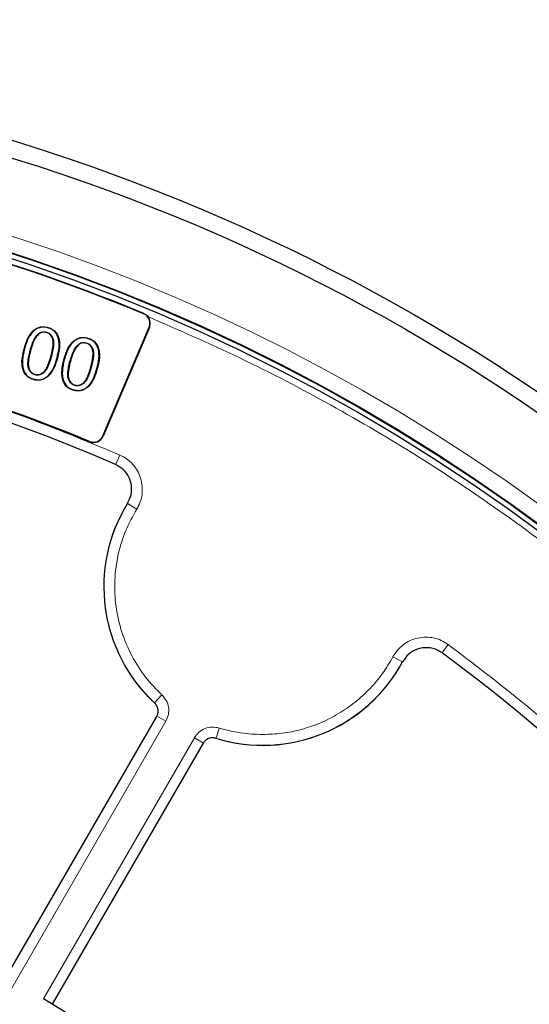
# Model space of a CAD drawing. Units: millimetres. Extents: x 0 to 420, y 0 to 297.
# Drawn here: x 140 to 153, y 229 to 255 of the extents above; entities that cross this region are included whole.
import ezdxf

# ---------------------------------------------------------------- set-up
doc = ezdxf.new("R2010")
doc.units = ezdxf.units.MM

msp = doc.modelspace()

# ---------------------------------------------------------------- linework, layer by layer
at = {"color": 8, "linetype": 'Continuous', "lineweight": 18}
for p, q in [((143.2258, 247.239), (143.222, 247.2298)), ((143.3702, 246.8674), (143.3794, 246.8635)), ((140.2031, 246.2453), (140.2139, 246.2424)), ((141.2645, 245.9609), (141.2754, 245.958)), ((141.7791, 243.818), (141.7829, 243.8272)), ((142.1422, 243.9742), (142.1513, 243.9703)), ((142.5908, 243.4621), (142.4765, 243.2005)), ((143.0413, 242.0217), (142.7983, 242.1716)), ((151.1632, 238.1852), (151.3326, 238.415)), ((149.8599, 238.085), (150.1112, 237.9495)), ((143.7107, 237.0709), (143.5162, 236.8619)), ((143.8163, 236.3673), (143.569, 236.51)), ((143.8163, 236.3673), (136.2114, 223.1952)), ((145.2377, 236.1893), (145.1539, 235.9163)), ((140.5572, 228.969), (144.5755, 235.9289)), ((144.5755, 235.9289), (144.8228, 235.7861))]:
    msp.add_line(p, q, dxfattribs=at)
at = {"color": 7, "linetype": 'Continuous', "lineweight": 25}
for p, q in [((140.4163, 246.6882), (140.4237, 246.6797)), ((140.6366, 246.7389), (140.6337, 246.728)), ((140.6699, 246.8551), (140.6729, 246.866)), ((142.1422, 243.9742), (143.3702, 246.8674)), ((143.3794, 246.8635), (142.1513, 243.9703)), ((141.4778, 246.4038), (141.4851, 246.3953)), ((141.6981, 246.4545), (141.6952, 246.4436)), ((141.7314, 246.5707), (141.7344, 246.5816)), ((140.0525, 246.2856), (140.0416, 246.2885)), ((140.7696, 246.0935), (140.7588, 246.0965)), ((140.9199, 246.0533), (140.9308, 246.0504)), ((141.1139, 246.0012), (141.1031, 246.0041)), ((140.0385, 245.7026), (140.0282, 245.6981)), ((140.3337, 245.6005), (140.3367, 245.6114)), ((141.8311, 245.8091), (141.8202, 245.812)), ((141.9814, 245.7689), (141.9922, 245.766)), ((140.3027, 245.4846), (140.2998, 245.4737)), ((141.0999, 245.4181), (141.0896, 245.4137)), ((141.3952, 245.3161), (141.3981, 245.327)), ((141.3642, 245.2002), (141.3612, 245.1893)), ((135.9679, 223.3253), (143.5738, 236.4992)), ((144.811, 235.7849), (140.7937, 228.8266))]:
    msp.add_line(p, q, dxfattribs=at)
for radius in [52.1429, 51.6914, 49.2857, 49.2703, 49.1392]:
    msp.add_circle((124.4648, 201.9729), radius, dxfattribs=at)
at = {"color": 8, "linetype": 'Continuous', "lineweight": 18}
msp.add_circle((124.4648, 201.9729), 49.27, dxfattribs=at)
at = {"color": 7, "linetype": 'Continuous', "lineweight": 25}
for centre, radius, start, end in [((124.4648, 201.9729), 75, 318.784639, 70.012655), ((124.4648, 201.9729), 48.99, 67.48802, 83), ((124.4648, 201.9729), 48.9999, 67.48802, 83), ((143.1164, 246.9751), 0.2757, 337, 67.48802), ((124.4648, 201.9729), 45, 66.4046, 118.15201), ((124.4648, 201.9729), 45.2857, 67.52168, 83), ((124.4648, 201.9729), 45.2957, 67.52168, 83), ((143.1164, 246.9751), 0.2857, 337, 37.82965), ((141.8883, 244.082), 0.2857, 247.52168, 337), ((141.8883, 244.082), 0.2757, 247.52168, 337), ((146.3934, 239.9543), 4.2286, 148.23051, 227.2035), ((124.4648, 201.9729), 45, 1.84883, 53.5954), ((146.3934, 239.9543), 4.2286, 252.7965, 331.76949), ((124.4648, 201.9729), 31.4286, 0.7992, 59.2008)]:
    msp.add_arc(centre, radius, start, end, dxfattribs=at)
at = {"color": 8, "linetype": 'Continuous', "lineweight": 18}
for centre, radius, start, end in [((124.4648, 201.9729), 71.0491, 318.825993, 69.971301), ((124.4648, 201.9729), 49.7143, 53.83196, 134.91731), ((146.3934, 239.9543), 4.2239, 148.33561, 227.06456), ((146.3934, 239.9543), 4.2239, 252.93544, 331.66439)]:
    msp.add_arc(centre, radius, start, end, dxfattribs=at)
for points, knots in [([(103.1121, 241.8974), (103.8526, 242.2784), (105.3337, 243.0405), (107.6458, 244.0323), (110.0204, 244.9086), (112.4677, 245.6553), (114.9638, 246.2659), (117.5072, 246.7359), (120.079, 247.0609), (122.6707, 247.238), (125.2684, 247.2666), (127.8578, 247.1461), (130.4305, 246.8789), (132.967, 246.4678), (135.4658, 245.9172), (137.9023, 245.2315), (140.2857, 244.4259), (141.8224, 243.7834), (142.5908, 243.4621)], [0, 0, 0, 0, 0.061102, 0.1222049, 0.1844889, 0.2467746, 0.3098725, 0.3729723, 0.4364852, 0.5, 0.5635129, 0.6270277, 0.6901257, 0.7532254, 0.8155094, 0.8777951, 0.9388971, 1, 1, 1, 1]), ([(143.3421, 247.1503), (144.1665, 246.7904), (145.8153, 246.0705), (148.2236, 244.8118), (150.5779, 243.4222), (152.8734, 241.8834), (155.0884, 240.2111), (157.2181, 238.4033), (159.2459, 236.4731), (161.1638, 234.4253), (162.9616, 232.2713), (164.6292, 230.0225), (166.1627, 227.6876), (167.5516, 225.2846), (168.7973, 222.818), (169.8906, 220.3119), (170.8371, 217.7654), (171.6364, 215.1872), (172.2928, 212.5689), (172.807, 209.9013), (173.1747, 207.192), (173.3916, 204.4371), (173.4532, 201.6623), (173.3558, 198.8705), (173.0991, 196.0827), (172.682, 193.3082), (172.1071, 190.5621), (171.3771, 187.8593), (170.4964, 185.2083), (169.4725, 182.6287), (168.3105, 180.1213), (167.0207, 177.7109), (165.6168, 175.3842), (164.5819, 173.9126), (164.0645, 173.1767)], [0, 0, 0, 0, 0.0305532, 0.061106, 0.0922491, 0.1233914, 0.1549405, 0.1864888, 0.2182448, 0.25, 0.281756, 0.3135112, 0.3450603, 0.3766086, 0.4077517, 0.438894, 0.4694474, 0.5, 0.5305534, 0.561106, 0.5922491, 0.6233914, 0.6549405, 0.6864888, 0.7182448, 0.75, 0.781756, 0.8135112, 0.8450603, 0.8766086, 0.9077517, 0.938894, 0.9694472, 1, 1, 1, 1]), ([(142.5908, 243.4621), (142.6542, 243.4296), (142.7813, 243.3645), (142.94, 243.2185), (143.0661, 243.0446), (143.1519, 242.8472), (143.194, 242.6362), (143.1896, 242.4214), (143.1423, 242.2107), (143.075, 242.0846), (143.0413, 242.0217)], [0, 0, 0, 0, 0.12475749, 0.24994931, 0.37463645, 0.49988292, 0.62502028, 0.74975324, 0.87507697, 1, 1, 1, 1]), ([(143.0413, 242.0217), (142.9377, 241.8345), (142.7258, 241.4515), (142.5301, 240.8088), (142.4378, 240.1249), (142.47, 239.4238), (142.6251, 238.7393), (142.8957, 238.1045), (143.2551, 237.5369), (143.5611, 237.2239), (143.7107, 237.0709)], [0, 0, 0, 0, 0.1185165, 0.2424208, 0.3701966, 0.5, 0.6298034, 0.7575792, 0.8814835, 1, 1, 1, 1]), ([(149.8599, 238.085), (149.8975, 238.1455), (149.9729, 238.2668), (150.1316, 238.4129), (150.3152, 238.5242), (150.519, 238.5934), (150.7328, 238.6179), (150.9465, 238.5958), (151.1526, 238.5313), (151.2727, 238.4538), (151.3326, 238.415)], [0, 0, 0, 0, 0.1247575, 0.2499493, 0.3746364, 0.4998829, 0.6250203, 0.7497532, 0.875077, 1, 1, 1, 1]), ([(151.3326, 238.415), (151.995, 237.9102), (153.3198, 236.9006), (155.2092, 235.2394), (157.0212, 233.4722), (158.7474, 231.5835), (160.3718, 229.5923), (161.8895, 227.4979), (163.2886, 225.3157), (164.5626, 223.0518), (165.7052, 220.7187), (166.7095, 218.329), (167.5742, 215.8913), (168.2935, 213.4243), (168.8705, 210.9315), (169.2989, 208.4369), (169.5961, 205.9386), (169.6766, 204.275), (169.7169, 203.4431)], [0, 0, 0, 0, 0.061102, 0.1222049, 0.1844889, 0.2467746, 0.3098725, 0.3729723, 0.4364852, 0.5, 0.5635129, 0.6270277, 0.6901257, 0.7532254, 0.8155094, 0.8777951, 0.9388971, 1, 1, 1, 1]), ([(146.3934, 236.0159), (146.5644, 236.0224), (146.9111, 236.0354), (147.4278, 236.1426), (147.9352, 236.3166), (148.4183, 236.5619), (148.8635, 236.8707), (149.2574, 237.2347), (149.597, 237.6386), (149.7731, 237.9375), (149.8599, 238.085)], [0, 0, 0, 0, 0.12102937, 0.24539929, 0.37210036, 0.5, 0.62789964, 0.75460071, 0.87897063, 1, 1, 1, 1]), ([(143.7107, 237.0709), (143.7534, 237.0227), (143.8387, 236.9262), (143.896, 236.7389), (143.8961, 236.5431), (143.8429, 236.4259), (143.8163, 236.3673)], [0, 0, 0, 0, 0.2500707, 0.5000483, 0.7500227, 1, 1, 1, 1]), ([(144.5755, 235.9289), (144.613, 235.9813), (144.6879, 236.086), (144.8576, 236.1838), (145.0485, 236.2278), (145.1746, 236.2021), (145.2377, 236.1893)], [0, 0, 0, 0, 0.25007065, 0.50004831, 0.75002269, 1, 1, 1, 1])]:
    msp.add_open_spline(points, degree=3, knots=knots, dxfattribs=at)
at = {"color": 7, "linetype": 'Continuous', "lineweight": 25}
for points, knots in [([(143.2258, 247.239), (143.2545, 247.2241), (143.2987, 247.2011), (143.3308, 247.1635), (143.3421, 247.1503)], [0, 0, 0, 0, 0.6497901, 1, 1, 1, 1]), ([(140.0416, 246.2885), (140.0668, 246.3734), (140.1173, 246.5444), (140.2365, 246.7401), (140.3818, 246.8502), (140.5094, 246.8881), (140.6089, 246.8819), (140.6604, 246.8691), (140.6729, 246.866)], [0, 0, 0, 0, 0.2758995, 0.5552037, 0.694514, 0.8347774, 0.9597273, 1, 1, 1, 1]), ([(140.6699, 246.8551), (140.6259, 246.8638), (140.5427, 246.88), (140.4189, 246.8531), (140.2986, 246.7799), (140.1649, 246.6199), (140.0951, 246.438), (140.0596, 246.3111), (140.0525, 246.2856)], [0, 0, 0, 0, 0.141087, 0.2663674, 0.3912825, 0.5817986, 0.9157627, 1, 1, 1, 1]), ([(140.2031, 246.2453), (140.2167, 246.292), (140.2443, 246.3867), (140.3005, 246.544), (140.3742, 246.6357), (140.4163, 246.6882)], [0, 0, 0, 0, 0.2947482, 0.5968476, 1, 1, 1, 1]), ([(140.4237, 246.6797), (140.3906, 246.6409), (140.3211, 246.5593), (140.2617, 246.4048), (140.2299, 246.2968), (140.2139, 246.2424)], [0, 0, 0, 0, 0.3097224, 0.651945, 1, 1, 1, 1]), ([(140.4163, 246.6882), (140.4407, 246.7055), (140.4855, 246.7374), (140.5651, 246.7525), (140.6132, 246.7434), (140.6366, 246.7389)], [0, 0, 0, 0, 0.3786527, 0.6962753, 1, 1, 1, 1]), ([(140.6337, 246.728), (140.6024, 246.7332), (140.5425, 246.743), (140.4698, 246.7148), (140.4354, 246.6886), (140.4237, 246.6797)], [0, 0, 0, 0, 0.4195777, 0.8011535, 1, 1, 1, 1]), ([(140.7588, 246.0965), (140.7744, 246.1603), (140.8051, 246.2852), (140.8252, 246.4481), (140.8015, 246.5782), (140.7527, 246.6582), (140.6923, 246.7083), (140.6514, 246.7221), (140.6337, 246.728)], [0, 0, 0, 0, 0.2753725, 0.539059, 0.6793302, 0.8201172, 0.9225429, 1, 1, 1, 1]), ([(140.6366, 246.7389), (140.6662, 246.7275), (140.7253, 246.7046), (140.7849, 246.6318), (140.8268, 246.5364), (140.8316, 246.4152), (140.8118, 246.2627), (140.785, 246.1553), (140.7696, 246.0935)], [0, 0, 0, 0, 0.1274524, 0.2547965, 0.3712923, 0.5488399, 0.7401883, 1, 1, 1, 1]), ([(140.9199, 246.0533), (140.9421, 246.1431), (140.9828, 246.3082), (140.9736, 246.5262), (140.9176, 246.6868), (140.8288, 246.7869), (140.7381, 246.8346), (140.685, 246.8506), (140.6699, 246.8551)], [0, 0, 0, 0, 0.2925939, 0.5374485, 0.6801626, 0.8242011, 0.949957, 1, 1, 1, 1]), ([(140.6729, 246.866), (140.7178, 246.8504), (140.8018, 246.8213), (140.8986, 246.7309), (140.9678, 246.5997), (140.9999, 246.3837), (140.9673, 246.1918), (140.9354, 246.0684), (140.9308, 246.0504)], [0, 0, 0, 0, 0.146734, 0.2741898, 0.4016363, 0.6025839, 0.9419007, 1, 1, 1, 1]), ([(141.1031, 246.0041), (141.1282, 246.089), (141.1788, 246.26), (141.298, 246.4557), (141.4432, 246.5658), (141.5708, 246.6037), (141.6704, 246.5975), (141.7218, 246.5847), (141.7344, 246.5816)], [0, 0, 0, 0, 0.2758995, 0.5552037, 0.694514, 0.8347774, 0.9597273, 1, 1, 1, 1]), ([(141.7314, 246.5707), (141.6873, 246.5794), (141.6042, 246.5956), (141.4804, 246.5687), (141.3601, 246.4955), (141.2264, 246.3355), (141.1565, 246.1536), (141.1211, 246.0267), (141.1139, 246.0012)], [0, 0, 0, 0, 0.141087, 0.2663674, 0.3912825, 0.5817986, 0.9157627, 1, 1, 1, 1]), ([(141.2645, 245.9609), (141.2781, 246.0076), (141.3058, 246.1023), (141.362, 246.2596), (141.4357, 246.3513), (141.4778, 246.4038)], [0, 0, 0, 0, 0.2947482, 0.5968476, 1, 1, 1, 1]), ([(141.4851, 246.3953), (141.4521, 246.3565), (141.3826, 246.2749), (141.3231, 246.1204), (141.2914, 246.0124), (141.2754, 245.958)], [0, 0, 0, 0, 0.3097224, 0.651945, 1, 1, 1, 1]), ([(141.4778, 246.4038), (141.5022, 246.4211), (141.547, 246.453), (141.6266, 246.4681), (141.6746, 246.459), (141.6981, 246.4545)], [0, 0, 0, 0, 0.3786527, 0.6962753, 1, 1, 1, 1]), ([(141.6952, 246.4436), (141.6638, 246.4487), (141.604, 246.4585), (141.5313, 246.4304), (141.4969, 246.4042), (141.4851, 246.3953)], [0, 0, 0, 0, 0.4195777, 0.8011535, 1, 1, 1, 1]), ([(141.8202, 245.812), (141.8359, 245.8759), (141.8666, 246.0008), (141.8867, 246.1637), (141.863, 246.2938), (141.8142, 246.3738), (141.7538, 246.4239), (141.7128, 246.4377), (141.6952, 246.4436)], [0, 0, 0, 0, 0.2753725, 0.539059, 0.6793302, 0.8201172, 0.9225429, 1, 1, 1, 1]), ([(141.6981, 246.4545), (141.7276, 246.443), (141.7867, 246.4202), (141.8464, 246.3474), (141.8883, 246.252), (141.8931, 246.1308), (141.8732, 245.9782), (141.8465, 245.8709), (141.8311, 245.8091)], [0, 0, 0, 0, 0.1274524, 0.2547965, 0.3712923, 0.5488399, 0.7401883, 1, 1, 1, 1]), ([(141.9814, 245.7689), (142.0035, 245.8587), (142.0443, 246.0238), (142.0351, 246.2418), (141.9791, 246.4024), (141.8903, 246.5025), (141.7995, 246.5501), (141.7465, 246.5662), (141.7314, 246.5707)], [0, 0, 0, 0, 0.29259386, 0.53744854, 0.68016256, 0.82420113, 0.94995698, 1, 1, 1, 1]), ([(141.7344, 246.5816), (141.7793, 246.566), (141.8632, 246.5369), (141.96, 246.4464), (142.0292, 246.3153), (142.0613, 246.0992), (142.0287, 245.9074), (141.9969, 245.784), (141.9922, 245.766)], [0, 0, 0, 0, 0.146734, 0.2741898, 0.4016363, 0.6025839, 0.9419007, 1, 1, 1, 1]), ([(140.0282, 245.6981), (140.0104, 245.7624), (139.9772, 245.8825), (139.994, 246.0843), (140.0243, 246.2143), (140.0416, 246.2885)], [0, 0, 0, 0, 0.3309774, 0.6186145, 1, 1, 1, 1]), ([(140.0525, 246.2856), (140.04, 246.2353), (140.015, 246.1347), (139.9932, 245.959), (139.9979, 245.8093), (140.0313, 245.7214), (140.0385, 245.7026)], [0, 0, 0, 0, 0.26188, 0.5243681, 0.8981255, 1, 1, 1, 1]), ([(140.3337, 245.6005), (140.3035, 245.6125), (140.2441, 245.6359), (140.1857, 245.7107), (140.1443, 245.8073), (140.1415, 245.9377), (140.1635, 246.0884), (140.1899, 246.1933), (140.2031, 246.2453)], [0, 0, 0, 0, 0.1308932, 0.2570569, 0.3755021, 0.557379, 0.7804916, 1, 1, 1, 1]), ([(140.2139, 246.2424), (140.1979, 246.1769), (140.1665, 246.0479), (140.1459, 245.8815), (140.1749, 245.7532), (140.2228, 245.677), (140.2812, 245.6299), (140.3204, 245.6168), (140.3367, 245.6114)], [0, 0, 0, 0, 0.2836277, 0.5580213, 0.6927234, 0.8275138, 0.9281862, 1, 1, 1, 1]), ([(140.9308, 246.0504), (140.9051, 245.9639), (140.8535, 245.7897), (140.7307, 245.5917), (140.5816, 245.4846), (140.4537, 245.4504), (140.3578, 245.4592), (140.3094, 245.4713), (140.2998, 245.4737)], [0, 0, 0, 0, 0.2812762, 0.5662393, 0.7047217, 0.8442212, 0.9690425, 1, 1, 1, 1]), ([(140.3027, 245.4846), (140.3476, 245.4757), (140.4318, 245.459), (140.5566, 245.4874), (140.6767, 245.5617), (140.776, 245.682), (140.861, 245.8536), (140.898, 245.9791), (140.9199, 246.0533)], [0, 0, 0, 0, 0.1436985, 0.2695277, 0.3950446, 0.5857547, 0.7552021, 1, 1, 1, 1]), ([(140.7696, 246.0935), (140.7519, 246.0325), (140.7168, 245.9114), (140.6529, 245.76), (140.5663, 245.6519), (140.478, 245.602), (140.3962, 245.5883), (140.3527, 245.5968), (140.3337, 245.6005)], [0, 0, 0, 0, 0.260507, 0.5168565, 0.6677914, 0.8193886, 0.921426, 1, 1, 1, 1]), ([(140.3367, 245.6114), (140.3638, 245.607), (140.4182, 245.5982), (140.5053, 245.6277), (140.5945, 245.6926), (140.6886, 245.8547), (140.7301, 245.9977), (140.7588, 246.0965)], [0, 0, 0, 0, 0.1138249, 0.2284982, 0.3749137, 0.568502, 1, 1, 1, 1]), ([(141.0896, 245.4137), (141.0719, 245.478), (141.0386, 245.5981), (141.0554, 245.7999), (141.0858, 245.9299), (141.1031, 246.0041)], [0, 0, 0, 0, 0.3309774, 0.6186145, 1, 1, 1, 1]), ([(141.1139, 246.0012), (141.1015, 245.9509), (141.0765, 245.8503), (141.0547, 245.6746), (141.0593, 245.5249), (141.0928, 245.437), (141.0999, 245.4181)], [0, 0, 0, 0, 0.26188, 0.5243681, 0.8981255, 1, 1, 1, 1]), ([(141.3952, 245.3161), (141.365, 245.3281), (141.3056, 245.3515), (141.2472, 245.4263), (141.2058, 245.5229), (141.203, 245.6533), (141.225, 245.804), (141.2514, 245.9089), (141.2645, 245.9609)], [0, 0, 0, 0, 0.1308932, 0.2570569, 0.3755021, 0.557379, 0.7804916, 1, 1, 1, 1]), ([(141.2754, 245.958), (141.2594, 245.8925), (141.2279, 245.7635), (141.2074, 245.5971), (141.2363, 245.4688), (141.2842, 245.3926), (141.3426, 245.3455), (141.3818, 245.3324), (141.3981, 245.327)], [0, 0, 0, 0, 0.2836277, 0.5580213, 0.6927234, 0.8275138, 0.9281862, 1, 1, 1, 1]), ([(140.2998, 245.4737), (140.2453, 245.4936), (140.1522, 245.5276), (140.067, 245.6196), (140.0386, 245.677), (140.0282, 245.6981)], [0, 0, 0, 0, 0.4714903, 0.8063401, 1, 1, 1, 1]), ([(140.0385, 245.7026), (140.0598, 245.6638), (140.1041, 245.5833), (140.2062, 245.5148), (140.277, 245.4926), (140.3027, 245.4846)], [0, 0, 0, 0, 0.3707397, 0.7712374, 1, 1, 1, 1]), ([(141.9922, 245.766), (141.9666, 245.6795), (141.915, 245.5053), (141.7921, 245.3073), (141.6431, 245.2002), (141.5151, 245.166), (141.4193, 245.1748), (141.3708, 245.1869), (141.3612, 245.1893)], [0, 0, 0, 0, 0.2812762, 0.5662393, 0.7047217, 0.8442212, 0.9690425, 1, 1, 1, 1]), ([(141.3642, 245.2002), (141.4091, 245.1913), (141.4932, 245.1746), (141.6181, 245.203), (141.7381, 245.2773), (141.8375, 245.3976), (141.9225, 245.5692), (141.9595, 245.6947), (141.9814, 245.7689)], [0, 0, 0, 0, 0.1436985, 0.2695277, 0.3950446, 0.5857547, 0.7552021, 1, 1, 1, 1]), ([(141.8311, 245.8091), (141.8134, 245.7481), (141.7783, 245.627), (141.7144, 245.4756), (141.6278, 245.3675), (141.5394, 245.3176), (141.4576, 245.3039), (141.4141, 245.3124), (141.3952, 245.3161)], [0, 0, 0, 0, 0.260507, 0.5168565, 0.6677914, 0.8193886, 0.921426, 1, 1, 1, 1]), ([(141.3981, 245.327), (141.4253, 245.3226), (141.4797, 245.3138), (141.5668, 245.3433), (141.656, 245.4082), (141.7501, 245.5703), (141.7916, 245.7133), (141.8202, 245.812)], [0, 0, 0, 0, 0.1138249, 0.2284982, 0.3749137, 0.568502, 1, 1, 1, 1]), ([(141.3612, 245.1893), (141.3068, 245.2092), (141.2136, 245.2432), (141.1284, 245.3351), (141.1, 245.3926), (141.0896, 245.4137)], [0, 0, 0, 0, 0.4714903, 0.8063401, 1, 1, 1, 1]), ([(141.0999, 245.4181), (141.1212, 245.3794), (141.1656, 245.2989), (141.2677, 245.2304), (141.3385, 245.2082), (141.3642, 245.2002)], [0, 0, 0, 0, 0.3707397, 0.7712374, 1, 1, 1, 1]), ([(142.7984, 242.1806), (142.834, 242.2531), (142.9051, 242.3979), (142.9131, 242.6447), (142.844, 242.877), (142.6988, 243.0846), (142.5529, 243.1676), (142.4772, 243.2106)], [0, 0, 0, 0, 0.1970205, 0.3940485, 0.590906, 0.7876613, 1, 1, 1, 1]), ([(151.1716, 238.191), (151.1023, 238.2323), (150.9637, 238.3149), (150.7183, 238.3428), (150.4812, 238.2927), (150.2625, 238.1648), (150.168, 238.0261), (150.119, 237.9541)], [0, 0, 0, 0, 0.1970205, 0.3940485, 0.590906, 0.7876613, 1, 1, 1, 1]), ([(143.5738, 236.4992), (143.5872, 236.5286), (143.6139, 236.5874), (143.6136, 236.6857), (143.5846, 236.7794), (143.5419, 236.8275), (143.5205, 236.8515)], [0, 0, 0, 0, 0.2504002, 0.5008056, 0.751102, 1, 1, 1, 1]), ([(145.1427, 235.9149), (145.1111, 235.9214), (145.0478, 235.9344), (144.952, 235.9124), (144.8671, 235.8634), (144.8297, 235.811), (144.811, 235.7849)], [0, 0, 0, 0, 0.2504002, 0.5008056, 0.751102, 1, 1, 1, 1])]:
    msp.add_open_spline(points, degree=3, knots=knots, dxfattribs=at)
at = {"color": 8, "linetype": 'Continuous', "lineweight": 18}
msp.add_open_spline([(145.2377, 236.1893), (145.4271, 236.1388), (145.8059, 236.0379), (146.1976, 236.0232), (146.3934, 236.0159)], degree=3, dxfattribs=at)

doc.saveas('drawing.dxf')
